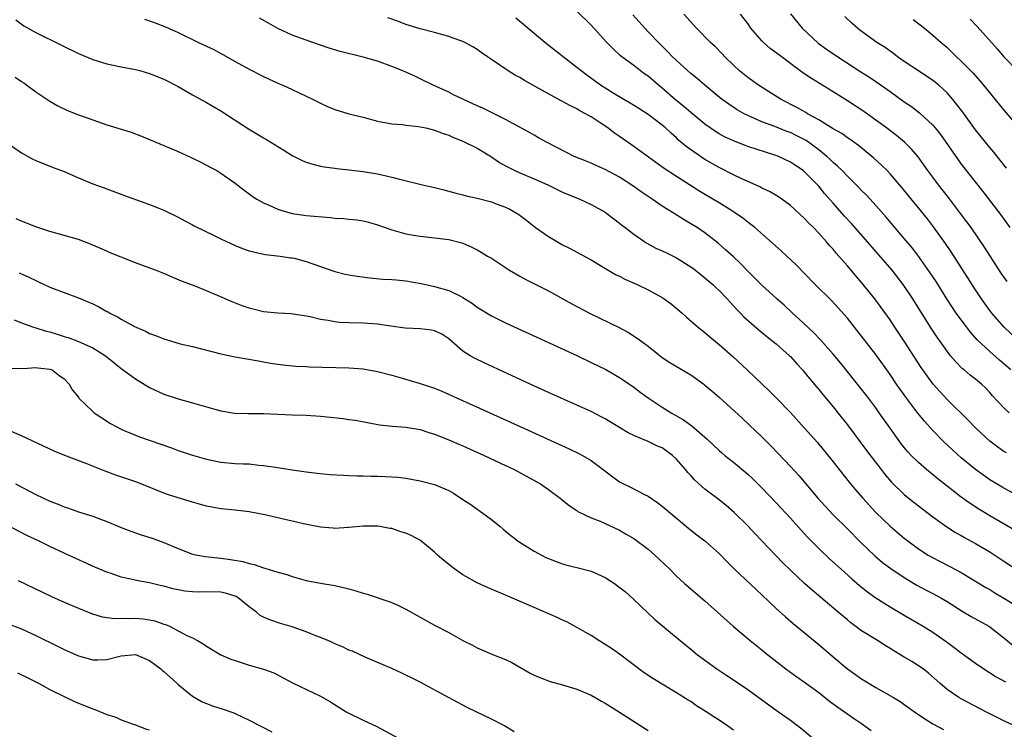
# Model space of a CAD drawing. Units: inches. Extents: x 2628000 to 2631000, y 1479000 to 1482000.
# Drawn here: x 2629313 to 2629451, y 1479069 to 1479168 of the extents above; entities that cross this region are included whole.
import ezdxf

# ---------------------------------------------------------------- set-up
doc = ezdxf.new("R2010")
doc.units = ezdxf.units.IN
doc.header["$MEASUREMENT"] = 0
doc.layers.add('LD26281479_2ft', color=204, linetype='Continuous')

msp = doc.modelspace()

# ---------------------------------------------------------------- linework, layer by layer
at = {"layer": 'LD26281479_2ft'}
for points, elevation in [([(2629451.72, 1479113), (2629451, 1479113.67), (2629449.39, 1479115.39), (2629449, 1479115.84), (2629448.43, 1479116.43), (2629447.82, 1479117), (2629447, 1479117.69), (2629446.26, 1479118.26), (2629445.4, 1479119), (2629445.18, 1479119.18), (2629444.17, 1479120.17), (2629443.49, 1479121), (2629443, 1479121.62), (2629441.6, 1479123.6), (2629440.69, 1479125), (2629438.2, 1479129), (2629436.84, 1479131), (2629435.28, 1479133), (2629431.85, 1479137), (2629429.58, 1479139.58), (2629428.61, 1479140.61), (2629427, 1479142.44), (2629425.81, 1479143.81), (2629425, 1479144.8), (2629423, 1479146.84), (2629422.79, 1479147), (2629421.71, 1479147.71), (2629421, 1479148.2), (2629419.33, 1479149), (2629418.81, 1479149.19), (2629415, 1479150.4), (2629414.56, 1479150.56), (2629413, 1479151.17), (2629411.76, 1479151.76), (2629411, 1479152.19), (2629410.49, 1479152.49), (2629409, 1479153.53), (2629407, 1479155.16), (2629406.02, 1479156.02), (2629404.92, 1479156.92), (2629403, 1479158.58), (2629402.48, 1479159), (2629401, 1479160.26), (2629400.56, 1479160.56), (2629399.96, 1479161), (2629399, 1479161.75), (2629397.3, 1479163), (2629397.14, 1479163.14), (2629396.09, 1479164.09), (2629395.22, 1479165), (2629393, 1479167.44), (2629391, 1479169.39)], 10608), ([(2629451.94, 1479119), (2629451, 1479119.85), (2629450.38, 1479120.38), (2629449, 1479121.59), (2629447.24, 1479123.24), (2629446.3, 1479124.3), (2629445.43, 1479125.43), (2629444.29, 1479127), (2629443.77, 1479127.77), (2629442.99, 1479128.99), (2629441.45, 1479131.45), (2629440.65, 1479132.65), (2629439, 1479135), (2629438.13, 1479136.13), (2629437, 1479137.49), (2629434.46, 1479140.46), (2629433, 1479142.11), (2629432.19, 1479143), (2629431.62, 1479143.62), (2629431, 1479144.23), (2629430.63, 1479144.63), (2629429, 1479146.21), (2629428.25, 1479147), (2629427.62, 1479147.62), (2629427, 1479148.16), (2629426.58, 1479148.58), (2629426.13, 1479149), (2629425, 1479149.91), (2629423.23, 1479151.23), (2629421.91, 1479151.91), (2629421, 1479152.35), (2629420.52, 1479152.52), (2629418.82, 1479153.18), (2629417, 1479153.86), (2629415.43, 1479154.57), (2629415, 1479154.74), (2629414.5, 1479155), (2629413.54, 1479155.54), (2629412.33, 1479156.33), (2629411.4, 1479157), (2629411, 1479157.31), (2629408.96, 1479159), (2629407.92, 1479159.92), (2629407, 1479160.66), (2629406.61, 1479161), (2629405, 1479162.48), (2629404.46, 1479163), (2629403.75, 1479163.75), (2629402.74, 1479164.74), (2629402.47, 1479165), (2629401, 1479166.51), (2629400.53, 1479167), (2629398.89, 1479168.89)], 10606), ([(2629453, 1479123.16), (2629451.03, 1479125), (2629449.28, 1479127), (2629449, 1479127.37), (2629447.83, 1479129), (2629447, 1479130.27), (2629445.94, 1479131.94), (2629443.58, 1479135.58), (2629442.78, 1479136.78), (2629441.12, 1479139.12), (2629440.24, 1479140.24), (2629436.65, 1479144.65), (2629435, 1479146.55), (2629434.57, 1479147), (2629433.79, 1479147.79), (2629432.74, 1479148.74), (2629432.44, 1479149), (2629430.55, 1479150.55), (2629429.37, 1479151.37), (2629429, 1479151.61), (2629428.2, 1479152.2), (2629427, 1479152.88), (2629425, 1479154.13), (2629423.41, 1479155), (2629423.16, 1479155.16), (2629421.88, 1479155.88), (2629419.7, 1479157), (2629416.51, 1479159), (2629415, 1479160.08), (2629413.87, 1479161), (2629413, 1479161.81), (2629411.8, 1479163), (2629411.42, 1479163.42), (2629410.42, 1479164.42), (2629409.78, 1479165), (2629407.81, 1479167), (2629406.05, 1479169)], 10604), ([(2629451.43, 1479131.43), (2629450.62, 1479132.62), (2629448.26, 1479136.26), (2629446.37, 1479139), (2629445.79, 1479139.79), (2629444.91, 1479141), (2629443.22, 1479143.22), (2629441.81, 1479145), (2629441, 1479146.08), (2629440.31, 1479147), (2629438.94, 1479148.94), (2629438.02, 1479150.02), (2629437.01, 1479151.01), (2629435.92, 1479151.92), (2629434.49, 1479153), (2629433, 1479154.09), (2629431.3, 1479155.3), (2629429, 1479156.82), (2629427, 1479158.08), (2629423.94, 1479159.94), (2629422.76, 1479160.76), (2629419.31, 1479163.31), (2629419, 1479163.56), (2629418.17, 1479164.17), (2629417.24, 1479165), (2629417, 1479165.24), (2629415.46, 1479167), (2629415, 1479167.67), (2629414.01, 1479169)], 10602), ([(2629420.99, 1479169.01), (2629422.63, 1479167), (2629424.92, 1479164.92), (2629426.07, 1479164.07), (2629427.64, 1479163), (2629430.9, 1479160.9), (2629432.11, 1479160.11), (2629433, 1479159.5), (2629435, 1479158.11), (2629437, 1479156.67), (2629437.99, 1479155.99), (2629439.12, 1479155.12), (2629441, 1479153.4), (2629441.35, 1479153), (2629442.08, 1479152.08), (2629444.54, 1479148.54), (2629445, 1479147.92), (2629448.05, 1479144.05), (2629450.63, 1479140.64), (2629451.8, 1479139)], 10600), ([(2629312.19, 1479168.19), (2629313.35, 1479167.35), (2629315, 1479166.4), (2629318.64, 1479164.64), (2629321, 1479163.47), (2629323, 1479162.6), (2629325, 1479161.99), (2629327, 1479161.58), (2629329, 1479161.21), (2629329.78, 1479161), (2629331, 1479160.65), (2629333, 1479159.84), (2629335, 1479158.8), (2629337, 1479157.67), (2629339, 1479156.56), (2629341, 1479155.4), (2629344.88, 1479152.88), (2629347, 1479151.61), (2629347.39, 1479151.39), (2629349.87, 1479149.87), (2629351, 1479149.14), (2629352.43, 1479148.43), (2629353, 1479148.18), (2629353.91, 1479147.91), (2629355, 1479147.64), (2629355.53, 1479147.53), (2629357, 1479147.33), (2629357.28, 1479147.28), (2629359, 1479147.11), (2629361, 1479146.89), (2629363, 1479146.56), (2629363.6, 1479146.4), (2629365, 1479146.09), (2629366.26, 1479145.74), (2629369.32, 1479145), (2629371, 1479144.64), (2629372.31, 1479144.31), (2629373.88, 1479143.88), (2629375, 1479143.61), (2629375.47, 1479143.47), (2629377, 1479143.13), (2629379, 1479142.6), (2629379.67, 1479142.33), (2629381, 1479141.86), (2629381.6, 1479141.6), (2629382.86, 1479140.86), (2629383.99, 1479139.99), (2629385.18, 1479139), (2629387, 1479137.75), (2629388.3, 1479137), (2629389, 1479136.6), (2629390.06, 1479136.06), (2629391, 1479135.56), (2629393, 1479134.45), (2629394.31, 1479133.69), (2629396.42, 1479132.42), (2629397, 1479132.16), (2629397.75, 1479131.75), (2629399.47, 1479131), (2629401, 1479130.27), (2629403, 1479129.17), (2629403.27, 1479129), (2629404.27, 1479128.27), (2629405.78, 1479127), (2629406.42, 1479126.42), (2629408.04, 1479125), (2629408.58, 1479124.58), (2629409, 1479124.27), (2629409.67, 1479123.67), (2629411, 1479122.6), (2629412.89, 1479120.89), (2629414.96, 1479118.96), (2629418.04, 1479116.04), (2629419, 1479115.09), (2629421, 1479113.01), (2629423, 1479110.82), (2629424.79, 1479108.79), (2629427, 1479106.08), (2629428.35, 1479104.35), (2629429.46, 1479103), (2629430.16, 1479102.16), (2629431.17, 1479101), (2629432.99, 1479099), (2629435, 1479097.04), (2629437, 1479095.38), (2629437.48, 1479095), (2629439, 1479093.89), (2629440.37, 1479093), (2629440.77, 1479092.77), (2629443.41, 1479091.41), (2629445, 1479090.53), (2629448.45, 1479088.45), (2629449, 1479088.15), (2629449.71, 1479087.71), (2629451, 1479086.97), (2629453.45, 1479085.45)], 10618), ([(2629330.27, 1479168.27), (2629331, 1479168.05), (2629331.78, 1479167.78), (2629333.22, 1479167.22), (2629335, 1479166.39), (2629337.88, 1479165), (2629340, 1479164), (2629341, 1479163.45), (2629341.3, 1479163.3), (2629343, 1479162.34), (2629345, 1479161.25), (2629347, 1479160.23), (2629349, 1479159.3), (2629349.7, 1479159), (2629351, 1479158.41), (2629353, 1479157.47), (2629353.97, 1479157), (2629355, 1479156.46), (2629356, 1479156), (2629357, 1479155.6), (2629359, 1479154.98), (2629361, 1479154.49), (2629363, 1479153.94), (2629364.27, 1479153.73), (2629365, 1479153.57), (2629366.5, 1479153.5), (2629367, 1479153.41), (2629368.78, 1479153.22), (2629369.8, 1479153), (2629371, 1479152.69), (2629372.23, 1479152.23), (2629373, 1479151.97), (2629373.66, 1479151.67), (2629375, 1479151.16), (2629377, 1479150.15), (2629379, 1479148.93), (2629380.15, 1479148.15), (2629381, 1479147.69), (2629381.43, 1479147.43), (2629382.29, 1479147), (2629383, 1479146.68), (2629385, 1479145.85), (2629386.91, 1479145), (2629389, 1479143.97), (2629391.42, 1479143), (2629393, 1479142.24), (2629395, 1479141.15), (2629395.23, 1479141), (2629396.22, 1479140.22), (2629397, 1479139.63), (2629397.34, 1479139.34), (2629397.79, 1479139), (2629399, 1479138.06), (2629400.54, 1479137), (2629400.82, 1479136.82), (2629402.11, 1479136.11), (2629403, 1479135.74), (2629403.48, 1479135.48), (2629405, 1479134.75), (2629407, 1479133.49), (2629407.65, 1479133), (2629408.4, 1479132.4), (2629409, 1479131.95), (2629410.1, 1479131), (2629410.55, 1479130.55), (2629411, 1479130.15), (2629412.11, 1479129), (2629412.52, 1479128.52), (2629413, 1479128.03), (2629413.49, 1479127.49), (2629413.99, 1479127), (2629414.48, 1479126.48), (2629416.6, 1479124.6), (2629417.7, 1479123.7), (2629418.6, 1479123), (2629419, 1479122.66), (2629420.87, 1479121), (2629421, 1479120.87), (2629421.88, 1479119.88), (2629422.7, 1479119), (2629423, 1479118.65), (2629424.65, 1479116.65), (2629425, 1479116.24), (2629425.55, 1479115.55), (2629427, 1479113.83), (2629427.68, 1479113), (2629429, 1479111.31), (2629431.68, 1479107.68), (2629433.73, 1479105), (2629434.29, 1479104.29), (2629435.22, 1479103.22), (2629437, 1479101.52), (2629437.28, 1479101.28), (2629438.39, 1479100.39), (2629441, 1479098.38), (2629442.96, 1479096.96), (2629444.18, 1479096.18), (2629445, 1479095.75), (2629445.47, 1479095.47), (2629447, 1479094.63), (2629449, 1479093.44), (2629451, 1479092.16), (2629453, 1479090.83)], 10616), ([(2629452.48, 1479096.48), (2629449, 1479098.53), (2629447.47, 1479099.47), (2629446.25, 1479100.25), (2629445, 1479101.14), (2629443, 1479102.66), (2629441.69, 1479103.69), (2629440.11, 1479105), (2629439, 1479105.99), (2629437.97, 1479107), (2629437.49, 1479107.49), (2629436.6, 1479108.6), (2629435, 1479110.82), (2629433.49, 1479113), (2629433, 1479113.68), (2629432, 1479115), (2629431, 1479116.3), (2629428.02, 1479120.02), (2629427, 1479121.24), (2629425.24, 1479123.24), (2629424.26, 1479124.26), (2629422.2, 1479126.2), (2629421.29, 1479127), (2629420.1, 1479128.1), (2629419.07, 1479129), (2629417, 1479130.9), (2629415.96, 1479131.96), (2629415, 1479132.9), (2629413.97, 1479133.97), (2629413, 1479134.88), (2629411.89, 1479135.89), (2629410.83, 1479136.83), (2629409, 1479138.25), (2629407.89, 1479139), (2629407, 1479139.55), (2629406.08, 1479140.08), (2629404.65, 1479141), (2629403, 1479142.02), (2629401.58, 1479143), (2629400.04, 1479144.04), (2629399, 1479144.78), (2629397, 1479146.07), (2629395, 1479147.17), (2629393.72, 1479147.72), (2629393, 1479148.06), (2629392.32, 1479148.32), (2629390.64, 1479149), (2629389.54, 1479149.54), (2629386.76, 1479151), (2629385.63, 1479151.63), (2629385, 1479151.97), (2629384.35, 1479152.35), (2629381, 1479154.2), (2629379.13, 1479155.13), (2629379, 1479155.18), (2629377.78, 1479155.78), (2629377, 1479156.1), (2629373.66, 1479157.66), (2629373, 1479158), (2629370.8, 1479159), (2629369, 1479159.9), (2629368.25, 1479160.25), (2629366.55, 1479161), (2629365, 1479161.63), (2629363, 1479162.36), (2629361, 1479162.96), (2629357.74, 1479163.74), (2629356.22, 1479164.22), (2629355, 1479164.63), (2629354.73, 1479164.73), (2629353, 1479165.32), (2629351, 1479166.04), (2629349, 1479166.97), (2629347.7, 1479167.7), (2629346.43, 1479168.43)], 10614), ([(2629453, 1479101.32), (2629451, 1479102.39), (2629449, 1479103.59), (2629448.16, 1479104.16), (2629447, 1479105.01), (2629445, 1479106.66), (2629443.76, 1479107.76), (2629442.47, 1479109), (2629441, 1479110.52), (2629439.82, 1479111.82), (2629438.92, 1479112.92), (2629437.19, 1479115.19), (2629435.9, 1479117), (2629435, 1479118.35), (2629433, 1479121.17), (2629431, 1479123.77), (2629429, 1479126.26), (2629427.72, 1479127.72), (2629426.75, 1479128.75), (2629424.5, 1479131), (2629423, 1479132.56), (2629421.79, 1479133.79), (2629420.51, 1479135), (2629419.72, 1479135.72), (2629415.98, 1479139), (2629415.45, 1479139.45), (2629415, 1479139.76), (2629414.31, 1479140.31), (2629413.13, 1479141.13), (2629412.47, 1479141.53), (2629411, 1479142.47), (2629410.12, 1479143), (2629408.15, 1479144.15), (2629405, 1479146.17), (2629403.29, 1479147.29), (2629402.12, 1479148.12), (2629399, 1479150.4), (2629397, 1479151.81), (2629396.28, 1479152.28), (2629395.35, 1479153), (2629394.27, 1479153.73), (2629393, 1479154.54), (2629392.22, 1479155), (2629391.41, 1479155.41), (2629391, 1479155.67), (2629390.09, 1479156.09), (2629389, 1479156.73), (2629388.81, 1479156.81), (2629387, 1479157.78), (2629385.22, 1479158.78), (2629383.64, 1479159.64), (2629383, 1479160.07), (2629382.37, 1479160.37), (2629381.36, 1479161), (2629380.17, 1479161.83), (2629379, 1479162.6), (2629378.45, 1479163), (2629377.58, 1479163.58), (2629377, 1479164), (2629376.39, 1479164.39), (2629375.29, 1479165), (2629375, 1479165.13), (2629373.63, 1479165.63), (2629373, 1479165.83), (2629371, 1479166.4), (2629369, 1479166.91), (2629367, 1479167.55), (2629365.95, 1479167.95), (2629364.47, 1479168.47)], 10612), ([(2629451.34, 1479107.34), (2629451, 1479107.55), (2629450.15, 1479108.15), (2629449, 1479109), (2629447, 1479110.85), (2629445.95, 1479111.95), (2629443, 1479114.86), (2629441.97, 1479115.97), (2629441.06, 1479117), (2629439.59, 1479119), (2629439.35, 1479119.35), (2629437, 1479123.05), (2629435.68, 1479125), (2629435, 1479126.02), (2629433.77, 1479127.77), (2629432.87, 1479129), (2629431, 1479131.31), (2629430.2, 1479132.2), (2629429, 1479133.64), (2629427.81, 1479135), (2629427.42, 1479135.42), (2629427, 1479135.95), (2629426.49, 1479136.49), (2629426.07, 1479137), (2629425, 1479138.21), (2629424.23, 1479139), (2629423.6, 1479139.6), (2629423, 1479140.29), (2629421, 1479142.11), (2629419.79, 1479143), (2629419.32, 1479143.32), (2629418.05, 1479144.05), (2629417, 1479144.56), (2629416.72, 1479144.72), (2629414.1, 1479145.9), (2629413, 1479146.42), (2629411, 1479147.42), (2629409, 1479148.58), (2629408.36, 1479149), (2629406.38, 1479150.38), (2629405.3, 1479151.3), (2629405, 1479151.6), (2629404.25, 1479152.25), (2629403.47, 1479153), (2629403, 1479153.4), (2629401, 1479154.89), (2629399.71, 1479155.71), (2629398.5, 1479156.5), (2629397.62, 1479157), (2629396.1, 1479157.9), (2629394.33, 1479159), (2629392.39, 1479160.39), (2629391.59, 1479161), (2629391, 1479161.51), (2629386.52, 1479165), (2629385, 1479166.24), (2629383.51, 1479167.51), (2629382.42, 1479168.42)], 10610), ([(2629451.35, 1479147.35), (2629450.48, 1479148.48), (2629449.58, 1479149.58), (2629449, 1479150.25), (2629448.38, 1479151), (2629447, 1479152.73), (2629445.21, 1479155.21), (2629444.35, 1479156.35), (2629443.83, 1479157), (2629443, 1479157.92), (2629441.84, 1479159), (2629441.38, 1479159.38), (2629441, 1479159.66), (2629438.97, 1479161), (2629437, 1479162.34), (2629436.04, 1479163), (2629435.46, 1479163.46), (2629435, 1479163.76), (2629434.29, 1479164.29), (2629433.15, 1479165), (2629430.75, 1479166.75), (2629430.41, 1479167), (2629429.67, 1479167.67), (2629428.66, 1479168.66)], 10598), ([(2629438.24, 1479168.24), (2629439.83, 1479167), (2629441, 1479166.01), (2629442.16, 1479165), (2629442.62, 1479164.62), (2629443, 1479164.28), (2629444.31, 1479163), (2629445, 1479162.38), (2629446.68, 1479160.68), (2629447.62, 1479159.62), (2629448.14, 1479159), (2629451, 1479155.5), (2629453.98, 1479151.98)], 10596), ([(2629446.26, 1479168.26), (2629447.24, 1479167.24), (2629450.07, 1479164.07), (2629451, 1479162.99), (2629453, 1479160.92)], 10594), ([(2629312.11, 1479160.11), (2629313, 1479159.5), (2629313.31, 1479159.31), (2629313.77, 1479159), (2629315, 1479158.08), (2629317, 1479156.75), (2629318.12, 1479156.12), (2629319.47, 1479155.47), (2629321, 1479154.86), (2629323, 1479154.12), (2629325, 1479153.45), (2629328.4, 1479152.4), (2629329.86, 1479151.86), (2629331, 1479151.39), (2629331.86, 1479151), (2629335, 1479149.69), (2629336.85, 1479148.85), (2629338.2, 1479148.2), (2629339.51, 1479147.51), (2629340.42, 1479147), (2629341, 1479146.65), (2629343, 1479145.25), (2629344.26, 1479144.26), (2629345, 1479143.72), (2629345.42, 1479143.42), (2629346.07, 1479143), (2629347, 1479142.49), (2629347.89, 1479142.11), (2629349, 1479141.61), (2629349.44, 1479141.44), (2629351, 1479141), (2629353, 1479140.71), (2629356.41, 1479140.41), (2629357, 1479140.34), (2629358.27, 1479140.26), (2629359, 1479140.18), (2629360.08, 1479140.08), (2629361, 1479139.93), (2629361.75, 1479139.75), (2629363, 1479139.4), (2629365, 1479138.69), (2629367, 1479138.1), (2629368.08, 1479137.92), (2629369, 1479137.78), (2629371, 1479137.57), (2629373, 1479137.32), (2629374.85, 1479136.85), (2629375, 1479136.8), (2629376.27, 1479136.27), (2629377, 1479135.89), (2629377.57, 1479135.57), (2629378.46, 1479135), (2629379, 1479134.69), (2629381.56, 1479133), (2629383, 1479132.16), (2629383.75, 1479131.75), (2629387, 1479130.1), (2629390.29, 1479128.29), (2629392.77, 1479127), (2629396.95, 1479124.95), (2629398.27, 1479124.27), (2629399.49, 1479123.49), (2629400.11, 1479123), (2629401, 1479122.34), (2629402.69, 1479121), (2629403, 1479120.77), (2629404.07, 1479120.07), (2629407, 1479118.31), (2629408.83, 1479117), (2629409, 1479116.88), (2629410.01, 1479116.01), (2629411, 1479115.18), (2629414.21, 1479112.21), (2629415.25, 1479111.25), (2629417, 1479109.6), (2629418.3, 1479108.3), (2629419.28, 1479107.28), (2629421, 1479105.46), (2629422.17, 1479104.17), (2629424.85, 1479101), (2629425.87, 1479099.87), (2629427, 1479098.67), (2629429, 1479096.69), (2629430.83, 1479094.83), (2629432.87, 1479092.87), (2629433.95, 1479091.95), (2629435.1, 1479091.1), (2629437, 1479089.83), (2629438.78, 1479088.78), (2629440.09, 1479088.09), (2629441, 1479087.62), (2629442.11, 1479087), (2629443, 1479086.47), (2629445.12, 1479085.12), (2629446.38, 1479084.38), (2629448.89, 1479083), (2629449, 1479082.93), (2629451, 1479081.39), (2629452.31, 1479080.31)], 10620), ([(2629310.87, 1479151), (2629313, 1479149.49), (2629314.61, 1479148.61), (2629315, 1479148.43), (2629317.46, 1479147.46), (2629319, 1479146.88), (2629321, 1479145.99), (2629323, 1479145.16), (2629324.6, 1479144.6), (2629327.49, 1479143.49), (2629331, 1479142.25), (2629332.27, 1479141.73), (2629333, 1479141.45), (2629335, 1479140.47), (2629335.93, 1479139.93), (2629337, 1479139.38), (2629337.24, 1479139.24), (2629340.17, 1479137.83), (2629341, 1479137.42), (2629343, 1479136.49), (2629344.06, 1479136.06), (2629345, 1479135.75), (2629345.58, 1479135.58), (2629347.24, 1479135.24), (2629349.34, 1479135), (2629350.77, 1479134.77), (2629351, 1479134.75), (2629351.31, 1479134.69), (2629353, 1479134.26), (2629357, 1479132.85), (2629358.48, 1479132.48), (2629359, 1479132.37), (2629360.16, 1479132.16), (2629361.93, 1479131.93), (2629363.77, 1479131.77), (2629365, 1479131.71), (2629365.63, 1479131.64), (2629367, 1479131.51), (2629369.13, 1479131.13), (2629371, 1479130.72), (2629373, 1479130.17), (2629374.64, 1479129.36), (2629375, 1479129.2), (2629376.34, 1479128.34), (2629377, 1479127.84), (2629379, 1479126.59), (2629381, 1479125.6), (2629390.99, 1479121.01), (2629393, 1479120.07), (2629395.06, 1479119.06), (2629397, 1479117.96), (2629397.57, 1479117.57), (2629399, 1479116.57), (2629399.9, 1479115.9), (2629401.15, 1479115), (2629403, 1479113.79), (2629404.25, 1479113), (2629406, 1479112), (2629407.15, 1479111.15), (2629409.29, 1479109.29), (2629411, 1479107.68), (2629411.36, 1479107.36), (2629411.78, 1479107), (2629413, 1479106.03), (2629415, 1479104.36), (2629415.71, 1479103.71), (2629416.44, 1479103), (2629417, 1479102.45), (2629419, 1479100.36), (2629421, 1479098.18), (2629422.49, 1479096.49), (2629423.46, 1479095.46), (2629425, 1479093.92), (2629426.49, 1479092.49), (2629428.11, 1479091), (2629429.63, 1479089.64), (2629430.72, 1479088.72), (2629431.83, 1479087.83), (2629433.01, 1479087.01), (2629435, 1479085.75), (2629437, 1479084.54), (2629439.65, 1479083), (2629441, 1479082.16), (2629442.88, 1479080.88), (2629444.02, 1479080.02), (2629445, 1479079.25), (2629447, 1479077.8), (2629448.15, 1479077), (2629449.9, 1479075.9), (2629451.2, 1479075.2)], 10622), ([(2629453, 1479068.77), (2629451, 1479069.71), (2629450.15, 1479070.15), (2629448.45, 1479071), (2629445, 1479072.8), (2629444.67, 1479073), (2629443, 1479074.12), (2629441.97, 1479075), (2629440.4, 1479076.4), (2629439.63, 1479077), (2629439, 1479077.46), (2629438.04, 1479078.04), (2629437, 1479078.68), (2629435.54, 1479079.54), (2629435, 1479079.9), (2629434.31, 1479080.31), (2629433.22, 1479081), (2629431, 1479082.37), (2629429.5, 1479083.5), (2629429, 1479083.9), (2629427.72, 1479085), (2629424.05, 1479088.05), (2629422.99, 1479088.99), (2629421, 1479090.86), (2629419.93, 1479091.93), (2629416.02, 1479096.02), (2629415, 1479097.13), (2629413.12, 1479099), (2629411.97, 1479099.97), (2629411, 1479100.75), (2629409, 1479102.28), (2629407.55, 1479103.55), (2629407, 1479104.16), (2629406.58, 1479104.58), (2629406.26, 1479105), (2629405, 1479106.49), (2629404.46, 1479107), (2629403, 1479108.04), (2629402.32, 1479108.32), (2629401, 1479108.96), (2629399, 1479109.78), (2629398.19, 1479110.19), (2629395, 1479112.13), (2629394.43, 1479112.43), (2629393, 1479113.15), (2629391, 1479114.06), (2629387, 1479115.84), (2629384.45, 1479117), (2629377.98, 1479119.98), (2629376.64, 1479120.64), (2629376.02, 1479121), (2629375, 1479121.64), (2629373, 1479123.36), (2629372.02, 1479124.02), (2629371, 1479124.5), (2629370.59, 1479124.59), (2629369, 1479124.79), (2629366.89, 1479124.89), (2629364.86, 1479125.14), (2629363, 1479125.43), (2629361, 1479125.58), (2629359, 1479125.62), (2629357.68, 1479125.68), (2629357, 1479125.75), (2629356.06, 1479125.94), (2629355, 1479126.09), (2629353.55, 1479126.45), (2629353, 1479126.57), (2629350.9, 1479126.9), (2629349, 1479127), (2629347, 1479127.18), (2629345.52, 1479127.52), (2629345, 1479127.66), (2629344.01, 1479128.01), (2629342.57, 1479128.57), (2629340.54, 1479129.46), (2629339, 1479130.1), (2629337.15, 1479130.85), (2629335.48, 1479131.48), (2629333, 1479132.53), (2629331.82, 1479133), (2629330.5, 1479133.5), (2629329, 1479134.03), (2629327, 1479134.84), (2629325.47, 1479135.47), (2629325, 1479135.69), (2629322.69, 1479136.69), (2629321, 1479137.31), (2629319, 1479137.91), (2629317, 1479138.46), (2629315, 1479139.12), (2629313, 1479139.9), (2629312.24, 1479140.24)], 10624), ([(2629312.66, 1479132.66), (2629314.04, 1479132.04), (2629315, 1479131.57), (2629315.4, 1479131.4), (2629317, 1479130.65), (2629319, 1479129.86), (2629321, 1479129.13), (2629323, 1479128.31), (2629323.87, 1479127.87), (2629325, 1479127.23), (2629325.16, 1479127.16), (2629325.41, 1479127), (2629326.48, 1479126.48), (2629327, 1479126.15), (2629328.88, 1479125.12), (2629330.44, 1479124.44), (2629331, 1479124.13), (2629331.84, 1479123.84), (2629333, 1479123.38), (2629335, 1479122.78), (2629335.31, 1479122.69), (2629337, 1479122.28), (2629341, 1479121.26), (2629343, 1479120.85), (2629346.27, 1479120.27), (2629347, 1479120.16), (2629347.97, 1479119.97), (2629349.71, 1479119.71), (2629351.53, 1479119.53), (2629353, 1479119.49), (2629353.46, 1479119.46), (2629359, 1479119.31), (2629361, 1479119.15), (2629363, 1479118.79), (2629365, 1479118.25), (2629366, 1479118), (2629369, 1479117.1), (2629369.28, 1479117), (2629370.59, 1479116.59), (2629371, 1479116.44), (2629372.02, 1479116.02), (2629381.68, 1479111.68), (2629383.15, 1479111), (2629389.94, 1479107.94), (2629391.29, 1479107.29), (2629391.81, 1479107), (2629393, 1479106.28), (2629397, 1479103.3), (2629397.54, 1479103), (2629398.53, 1479102.53), (2629400.51, 1479101.49), (2629401, 1479101.26), (2629402.36, 1479100.36), (2629403, 1479099.87), (2629406.72, 1479096.72), (2629407.85, 1479095.85), (2629409, 1479095), (2629411, 1479093.21), (2629412.08, 1479092.08), (2629413.17, 1479091), (2629416.17, 1479088.17), (2629417, 1479087.42), (2629419, 1479085.51), (2629420.31, 1479084.31), (2629421.4, 1479083.4), (2629425, 1479080.44), (2629427, 1479078.72), (2629429, 1479077.04), (2629431, 1479075.62), (2629433, 1479074.39), (2629435.47, 1479073), (2629436.42, 1479072.42), (2629437, 1479072.01), (2629437.57, 1479071.57), (2629438.74, 1479070.74), (2629440.13, 1479069.87), (2629441, 1479069.29), (2629442.48, 1479068.48)], 10626), ([(2629311.96, 1479126.04), (2629313, 1479125.6), (2629314.7, 1479125), (2629315, 1479124.92), (2629316.46, 1479124.46), (2629317, 1479124.34), (2629318.02, 1479124.02), (2629319, 1479123.7), (2629319.55, 1479123.55), (2629321, 1479123), (2629323, 1479122.13), (2629324.79, 1479121), (2629326.01, 1479120.01), (2629327, 1479119.23), (2629329, 1479117.77), (2629331, 1479116.54), (2629333, 1479115.61), (2629335, 1479114.95), (2629337, 1479114.4), (2629339, 1479113.8), (2629341, 1479113.25), (2629342.94, 1479112.94), (2629344.9, 1479112.9), (2629347, 1479112.9), (2629351, 1479112.71), (2629353, 1479112.66), (2629355, 1479112.52), (2629358.19, 1479112.19), (2629359, 1479112.05), (2629359.93, 1479111.93), (2629361.6, 1479111.6), (2629363.3, 1479111.3), (2629365.09, 1479111.09), (2629367, 1479110.96), (2629369, 1479110.63), (2629370.21, 1479110.21), (2629371, 1479109.99), (2629373, 1479109.2), (2629374.53, 1479108.53), (2629375, 1479108.34), (2629378, 1479107), (2629381, 1479105.56), (2629382.2, 1479105), (2629385.92, 1479103), (2629387, 1479102.23), (2629388.67, 1479101), (2629389.94, 1479099.94), (2629391, 1479099.24), (2629391.13, 1479099.13), (2629393, 1479098.22), (2629394.26, 1479097.74), (2629397, 1479096.52), (2629397.94, 1479095.94), (2629399, 1479095.32), (2629401, 1479093.81), (2629401.95, 1479093), (2629404.06, 1479091), (2629405, 1479090.06), (2629406.14, 1479089), (2629409, 1479086.57), (2629410.78, 1479085), (2629413, 1479082.99), (2629415.36, 1479081), (2629417, 1479079.69), (2629417.84, 1479079), (2629420.38, 1479077), (2629421.91, 1479075.91), (2629423, 1479075.16), (2629425, 1479073.69), (2629426.49, 1479072.5), (2629427.64, 1479071.64), (2629430.01, 1479070.01), (2629431, 1479069.35), (2629432.35, 1479068.35)], 10628), ([(2629311, 1479119.25), (2629313.23, 1479119.23), (2629315, 1479119.34), (2629315.28, 1479119.28), (2629317, 1479119.12), (2629317.32, 1479119), (2629318.25, 1479118.25), (2629319, 1479117.74), (2629319.69, 1479117), (2629320.17, 1479116.17), (2629321, 1479115.17), (2629321.06, 1479115.06), (2629323, 1479113.19), (2629323.23, 1479113), (2629324.28, 1479112.28), (2629325.5, 1479111.5), (2629326.37, 1479111), (2629327, 1479110.69), (2629327.52, 1479110.47), (2629329, 1479109.83), (2629329.59, 1479109.59), (2629334.05, 1479108.05), (2629335, 1479107.71), (2629337, 1479107.04), (2629339, 1479106.48), (2629341, 1479106.06), (2629343, 1479105.88), (2629344.19, 1479105.81), (2629345, 1479105.8), (2629346.35, 1479105.65), (2629347, 1479105.6), (2629348.67, 1479105.33), (2629351, 1479104.97), (2629353, 1479104.7), (2629354.52, 1479104.52), (2629356.33, 1479104.33), (2629358.21, 1479104.21), (2629359, 1479104.2), (2629360.13, 1479104.13), (2629361, 1479104.15), (2629362.1, 1479104.1), (2629363, 1479104.09), (2629364.06, 1479104.06), (2629365.93, 1479103.93), (2629367, 1479103.78), (2629369, 1479103.44), (2629371, 1479102.93), (2629373, 1479102.06), (2629373.69, 1479101.69), (2629375, 1479100.8), (2629376.1, 1479100.1), (2629377, 1479099.44), (2629377.27, 1479099.27), (2629379, 1479098), (2629380.23, 1479097), (2629380.64, 1479096.64), (2629381.74, 1479095.74), (2629382.88, 1479094.88), (2629385, 1479093.56), (2629386.67, 1479092.67), (2629387, 1479092.52), (2629388.08, 1479092.08), (2629389, 1479091.76), (2629389.59, 1479091.59), (2629391, 1479091.27), (2629393, 1479090.75), (2629395, 1479089.83), (2629396.28, 1479089), (2629396.7, 1479088.7), (2629397.83, 1479087.83), (2629399, 1479086.77), (2629400.93, 1479084.93), (2629401.97, 1479083.97), (2629405.51, 1479081), (2629407, 1479079.79), (2629407.94, 1479079), (2629410.65, 1479077), (2629412.07, 1479076.07), (2629413, 1479075.47), (2629415, 1479074.13), (2629417.95, 1479071.95), (2629419.33, 1479071), (2629421, 1479069.81), (2629422.59, 1479068.59), (2629425, 1479066.59)], 10630), ([(2629413, 1479068.4), (2629412.16, 1479069), (2629411, 1479069.79), (2629410.26, 1479070.26), (2629409.15, 1479071), (2629407.83, 1479071.83), (2629407, 1479072.41), (2629406.62, 1479072.62), (2629405, 1479073.67), (2629401.67, 1479075.67), (2629400.48, 1479076.48), (2629397, 1479079.08), (2629395.87, 1479079.87), (2629395, 1479080.46), (2629394.08, 1479081), (2629393, 1479081.71), (2629391, 1479082.84), (2629389.6, 1479083.6), (2629389, 1479083.85), (2629388.23, 1479084.23), (2629385, 1479085.62), (2629381, 1479087.38), (2629378.44, 1479088.44), (2629377, 1479089.08), (2629375, 1479090.24), (2629373.86, 1479091), (2629373, 1479091.68), (2629372.28, 1479092.28), (2629371.44, 1479093), (2629371, 1479093.41), (2629369.05, 1479095.05), (2629367.75, 1479095.75), (2629367, 1479096.08), (2629366.27, 1479096.27), (2629365, 1479096.71), (2629364.73, 1479096.73), (2629363.35, 1479097), (2629363, 1479097.06), (2629361, 1479097.06), (2629359, 1479096.87), (2629358.87, 1479096.87), (2629357, 1479096.75), (2629356.79, 1479096.79), (2629355, 1479096.91), (2629352.62, 1479097.38), (2629351, 1479097.78), (2629350.01, 1479097.99), (2629347.4, 1479098.6), (2629345, 1479099.08), (2629343, 1479099.31), (2629341, 1479099.51), (2629339.72, 1479099.72), (2629339, 1479099.87), (2629337, 1479100.41), (2629335, 1479101.03), (2629333.52, 1479101.52), (2629333, 1479101.71), (2629329.22, 1479103.22), (2629326.24, 1479104.24), (2629324.77, 1479104.77), (2629322.18, 1479105.82), (2629319.1, 1479107), (2629317.6, 1479107.6), (2629313, 1479109.75), (2629311.7, 1479110.3)], 10632), ([(2629312.15, 1479103), (2629315, 1479101.53), (2629317, 1479100.58), (2629318.15, 1479100.15), (2629319, 1479099.77), (2629319.59, 1479099.59), (2629321, 1479099.09), (2629323, 1479098.47), (2629323.87, 1479098.13), (2629325, 1479097.71), (2629327, 1479096.87), (2629328.34, 1479096.34), (2629329.83, 1479095.83), (2629331.36, 1479095.36), (2629333, 1479094.78), (2629335, 1479093.91), (2629337, 1479093.15), (2629337.7, 1479093), (2629338.8, 1479092.8), (2629341, 1479092.56), (2629342.38, 1479092.38), (2629344.09, 1479092.09), (2629345, 1479091.81), (2629345.68, 1479091.68), (2629347, 1479091.22), (2629347.18, 1479091.18), (2629349, 1479090.61), (2629350.25, 1479090.25), (2629351, 1479089.99), (2629353, 1479089.44), (2629355, 1479089.06), (2629357, 1479088.71), (2629359, 1479088.25), (2629359.98, 1479087.98), (2629361, 1479087.66), (2629361.53, 1479087.53), (2629365, 1479086.32), (2629365.94, 1479085.94), (2629367, 1479085.41), (2629371, 1479083.17), (2629373, 1479082.11), (2629375, 1479081.02), (2629376.35, 1479080.35), (2629377, 1479079.99), (2629377.68, 1479079.68), (2629379.07, 1479079.07), (2629381, 1479078.32), (2629381.89, 1479077.89), (2629383, 1479077.27), (2629384.43, 1479076.43), (2629385, 1479076.14), (2629385.79, 1479075.79), (2629387.25, 1479075.25), (2629389, 1479074.77), (2629391, 1479074.15), (2629393, 1479073.3), (2629394.47, 1479072.47), (2629395, 1479072.21), (2629395.73, 1479071.73), (2629397, 1479070.95), (2629401, 1479068.34)], 10634), ([(2629382.18, 1479068.18), (2629380.85, 1479069), (2629379, 1479069.97), (2629376.84, 1479071), (2629375.58, 1479071.58), (2629374.27, 1479072.27), (2629372.99, 1479073), (2629369, 1479075.16), (2629367.76, 1479075.76), (2629367, 1479076.15), (2629366.4, 1479076.4), (2629365, 1479077.08), (2629361.37, 1479078.63), (2629359.48, 1479079.48), (2629359, 1479079.66), (2629358.1, 1479080.1), (2629357, 1479080.54), (2629356.7, 1479080.7), (2629356.02, 1479081), (2629355, 1479081.42), (2629354.34, 1479081.66), (2629353, 1479082.22), (2629351, 1479082.9), (2629349.39, 1479083.39), (2629347.88, 1479083.88), (2629347, 1479084.29), (2629346.53, 1479084.53), (2629346.01, 1479085), (2629345, 1479085.73), (2629343.44, 1479087), (2629343.17, 1479087.17), (2629343, 1479087.24), (2629341.64, 1479087.64), (2629341, 1479087.77), (2629339, 1479087.82), (2629337.8, 1479087.8), (2629337, 1479087.82), (2629335.94, 1479087.94), (2629335, 1479088.1), (2629334.27, 1479088.27), (2629333, 1479088.62), (2629332.68, 1479088.68), (2629331, 1479089.11), (2629329.38, 1479089.38), (2629328.37, 1479089.63), (2629327, 1479089.91), (2629325.61, 1479090.39), (2629325, 1479090.59), (2629323.29, 1479091.29), (2629319.58, 1479093), (2629319, 1479093.25), (2629317, 1479094.2), (2629315.41, 1479095), (2629313.77, 1479095.77), (2629311, 1479097.2)], 10636), ([(2629312.55, 1479089.45), (2629315.84, 1479087.84), (2629317.2, 1479087.2), (2629319, 1479086.4), (2629321, 1479085.54), (2629322.81, 1479084.81), (2629324.34, 1479084.34), (2629326.11, 1479084.11), (2629327, 1479084.15), (2629328.11, 1479084.11), (2629329, 1479084.14), (2629330.04, 1479084.04), (2629331, 1479083.91), (2629331.75, 1479083.75), (2629333, 1479083.3), (2629333.23, 1479083.23), (2629333.77, 1479083), (2629335, 1479082.38), (2629336.33, 1479081.67), (2629337, 1479081.38), (2629337.7, 1479081), (2629338.54, 1479080.54), (2629339, 1479080.22), (2629341, 1479079), (2629342.39, 1479078.39), (2629343, 1479078.17), (2629345, 1479077.55), (2629346.99, 1479076.99), (2629348.44, 1479076.44), (2629351.05, 1479075.05), (2629355, 1479073.17), (2629356.38, 1479072.38), (2629358.62, 1479071), (2629359, 1479070.78), (2629361, 1479069.79), (2629362.9, 1479068.9), (2629366.48, 1479067)], 10638), ([(2629311, 1479083.41), (2629313, 1479082.62), (2629315, 1479081.7), (2629318.14, 1479080.14), (2629319, 1479079.72), (2629321, 1479078.83), (2629323, 1479078.28), (2629323.73, 1479078.27), (2629325, 1479078.33), (2629326.8, 1479078.8), (2629327, 1479078.84), (2629329, 1479079.02), (2629331, 1479078.21), (2629332.58, 1479077), (2629332.8, 1479076.8), (2629333, 1479076.65), (2629334.8, 1479075), (2629335, 1479074.8), (2629337, 1479073.18), (2629338.4, 1479072.4), (2629339, 1479072.13), (2629339.83, 1479071.83), (2629341.34, 1479071.34), (2629342.82, 1479070.82), (2629343, 1479070.75), (2629345, 1479069.79), (2629348.18, 1479068.18)], 10640), ([(2629312.45, 1479076.45), (2629313.79, 1479075.79), (2629315.38, 1479075), (2629317, 1479074.14), (2629319, 1479073.14), (2629320.44, 1479072.44), (2629321, 1479072.19), (2629323, 1479071.38), (2629323.3, 1479071.3), (2629325, 1479070.6), (2629326.23, 1479070.23), (2629327, 1479069.86), (2629328.81, 1479069.19), (2629329, 1479069.14), (2629329.33, 1479069), (2629330.56, 1479068.56), (2629331, 1479068.43)], 10642)]:
    msp.add_lwpolyline(points, dxfattribs=dict(at, elevation=elevation))

doc.saveas('drawing.dxf')
